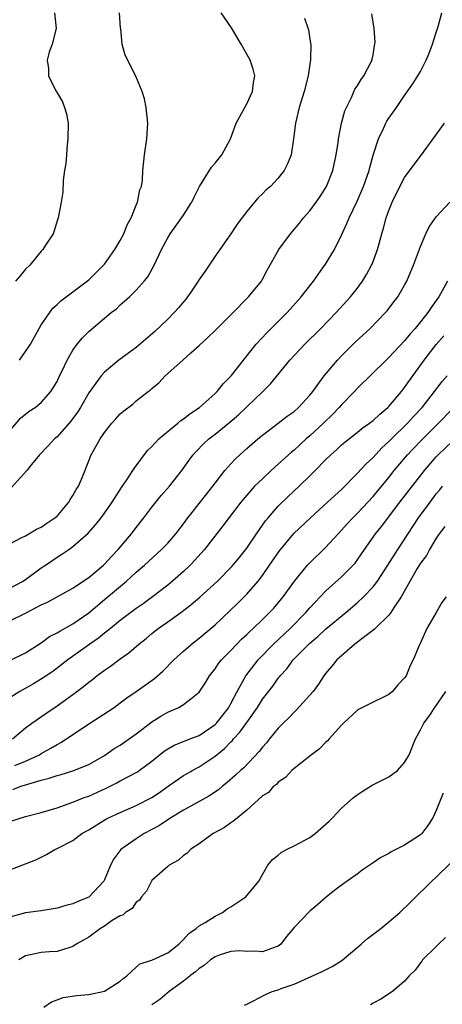
# Model space of a CAD drawing. Units: inches. Extents: x 2541000 to 2544000, y 1536750 to 1539000.
# Drawn here: x 2541844 to 2541898, y 1537601 to 1537726 of the extents above; entities that cross this region are included whole.
import ezdxf

# ---------------------------------------------------------------- set-up
doc = ezdxf.new("R2010")
doc.units = ezdxf.units.IN
doc.header["$MEASUREMENT"] = 0
doc.layers.add('LD25411536_2ft', color=113, linetype='Continuous')

msp = doc.modelspace()

# ---------------------------------------------------------------- linework, layer by layer
at = {"layer": 'LD25411536_2ft'}
for points, elevation in [([(2541843, 1537674.04), (2541844.35, 1537675.65), (2541845.46, 1537676.54), (2541846.23, 1537677), (2541847, 1537677.63), (2541848.2, 1537679), (2541848.52, 1537679.48), (2541849, 1537680.3), (2541849.31, 1537681), (2541849.63, 1537681.63), (2541850.27, 1537683), (2541851, 1537684.23), (2541851.55, 1537685), (2541852.2, 1537685.8), (2541853, 1537686.61), (2541855, 1537688.32), (2541855.85, 1537689), (2541856.5, 1537689.5), (2541857, 1537690.01), (2541858.15, 1537691), (2541859, 1537691.85), (2541860.04, 1537693), (2541860.48, 1537693.52), (2541861.27, 1537695), (2541862.21, 1537697), (2541863, 1537698.49), (2541863.3, 1537699), (2541865, 1537701.34), (2541865.93, 1537702.81), (2541866.05, 1537703), (2541866.35, 1537703.65), (2541867.02, 1537704.98), (2541868.55, 1537707.45), (2541869, 1537707.94), (2541869.86, 1537709), (2541870.96, 1537711), (2541871.69, 1537713), (2541873, 1537715.46), (2541873.72, 1537717), (2541873.85, 1537718.15), (2541874.02, 1537719), (2541873.84, 1537719.84), (2541873.46, 1537721), (2541872.31, 1537723), (2541871.08, 1537725.08), (2541869.75, 1537727)], 8798), ([(2541843, 1537654.12), (2541844.69, 1537655), (2541845, 1537655.19), (2541847, 1537656.66), (2541847.52, 1537657), (2541849, 1537658.04), (2541849.61, 1537658.39), (2541850.48, 1537659), (2541851, 1537659.38), (2541852.93, 1537661.07), (2541853.87, 1537662.13), (2541854.56, 1537663), (2541855, 1537663.58), (2541855.98, 1537665), (2541857.16, 1537666.84), (2541857.83, 1537667.83), (2541858.59, 1537669), (2541858.74, 1537669.26), (2541860.46, 1537671.54), (2541861, 1537672.06), (2541861.44, 1537672.56), (2541861.87, 1537673), (2541864.29, 1537675), (2541864.67, 1537675.33), (2541865, 1537675.55), (2541865.81, 1537676.19), (2541865.93, 1537676.28), (2541867.01, 1537677), (2541869, 1537678.76), (2541869.25, 1537679), (2541870.03, 1537679.97), (2541871.04, 1537681), (2541872.61, 1537683), (2541874.22, 1537685), (2541875.54, 1537686.46), (2541878.11, 1537689), (2541879.89, 1537691), (2541881.47, 1537693), (2541882.66, 1537694.66), (2541883, 1537695.15), (2541884.11, 1537697), (2541885, 1537698.81), (2541885.69, 1537700.3), (2541885.96, 1537701), (2541887, 1537703.14), (2541887.81, 1537705), (2541888.49, 1537707), (2541888.59, 1537707.41), (2541889.03, 1537708.97), (2541889.69, 1537711), (2541890.33, 1537712.34), (2541890.61, 1537713), (2541890.75, 1537713.25), (2541891, 1537713.66), (2541891.96, 1537715), (2541893, 1537716.53), (2541894.03, 1537717.97), (2541894.68, 1537719), (2541895, 1537719.57), (2541895.74, 1537721), (2541896.12, 1537721.88), (2541896.52, 1537723), (2541897, 1537724.51), (2541897.26, 1537725.26), (2541897.71, 1537727)], 8792), ([(2541843, 1537659.72), (2541844.46, 1537660.46), (2541845, 1537660.75), (2541845.44, 1537661), (2541846.41, 1537661.59), (2541847, 1537661.82), (2541847.68, 1537662.32), (2541848.72, 1537663), (2541849, 1537663.24), (2541850.5, 1537665), (2541850.67, 1537665.33), (2541851, 1537665.82), (2541851.42, 1537666.58), (2541851.69, 1537667), (2541852.22, 1537668.22), (2541853, 1537670.23), (2541853.33, 1537671), (2541854.44, 1537673), (2541855, 1537673.83), (2541855.92, 1537675), (2541856.45, 1537675.55), (2541857, 1537676.17), (2541857.44, 1537676.56), (2541858.58, 1537677.42), (2541859, 1537677.81), (2541860.53, 1537679), (2541860.8, 1537679.2), (2541861, 1537679.4), (2541861.87, 1537680.13), (2541862.7, 1537681), (2541864.91, 1537683), (2541865.93, 1537683.9), (2541867, 1537684.85), (2541868.12, 1537685.88), (2541869, 1537686.73), (2541871, 1537688.71), (2541871.13, 1537688.87), (2541873.23, 1537691), (2541874.86, 1537693), (2541875, 1537693.23), (2541875.61, 1537694.39), (2541877.09, 1537697), (2541878.54, 1537699), (2541879.67, 1537700.33), (2541880.2, 1537701), (2541881, 1537701.89), (2541881.81, 1537703), (2541882.3, 1537703.7), (2541883.09, 1537705), (2541883.9, 1537707), (2541884.34, 1537709), (2541884.57, 1537710.57), (2541884.61, 1537711), (2541885, 1537713), (2541885.44, 1537714.56), (2541885.62, 1537715), (2541886.25, 1537716.25), (2541886.7, 1537717.3), (2541887, 1537717.7), (2541887.48, 1537718.52), (2541887.83, 1537719), (2541888.77, 1537720.77), (2541888.88, 1537721), (2541888.89, 1537721.11), (2541889, 1537721.67), (2541889.18, 1537722.82), (2541889.24, 1537723), (2541889.27, 1537723.27), (2541889.13, 1537725), (2541888.85, 1537726.85)], 8794), ([(2541880.3, 1537726.3), (2541880.83, 1537724.83), (2541881.1, 1537723.1), (2541881.11, 1537723), (2541881.08, 1537721.08), (2541880.77, 1537719), (2541880.26, 1537717), (2541879.64, 1537715), (2541879.17, 1537713), (2541878.94, 1537711), (2541878.64, 1537709), (2541878.16, 1537707.84), (2541877.76, 1537707), (2541877, 1537706.05), (2541876.02, 1537705), (2541875.46, 1537704.54), (2541875, 1537704.04), (2541874.46, 1537703.54), (2541873.98, 1537703), (2541873, 1537701.8), (2541871.79, 1537700.21), (2541870.99, 1537699), (2541869.61, 1537697), (2541869, 1537696.15), (2541868.24, 1537695), (2541867.73, 1537694.27), (2541867, 1537693.2), (2541866.88, 1537693), (2541865.93, 1537691.6), (2541865.52, 1537691), (2541865.29, 1537690.71), (2541865, 1537690.39), (2541864.37, 1537689.63), (2541863.82, 1537689), (2541863, 1537688.18), (2541861.38, 1537686.62), (2541859, 1537684.6), (2541858.07, 1537683.93), (2541856.83, 1537683), (2541855, 1537681.47), (2541854.59, 1537681), (2541853, 1537678.83), (2541851.96, 1537677), (2541851.6, 1537676.4), (2541850.75, 1537675.25), (2541849, 1537673.27), (2541848.67, 1537673), (2541847.88, 1537672.12), (2541846.76, 1537671), (2541845.75, 1537669.75), (2541845.17, 1537669), (2541843.2, 1537666.8)], 8796), ([(2541848.68, 1537727), (2541848.89, 1537725), (2541848.37, 1537723), (2541847.99, 1537722.01), (2541847.75, 1537721), (2541847.91, 1537719.91), (2541847.93, 1537719), (2541848.8, 1537717.2), (2541849, 1537716.84), (2541849.69, 1537715.69), (2541849.95, 1537715), (2541850.18, 1537714.18), (2541850.4, 1537713), (2541850.38, 1537711), (2541850.27, 1537710.27), (2541850.17, 1537709), (2541850.11, 1537707.89), (2541849.95, 1537707), (2541849.76, 1537705.76), (2541849.72, 1537704.28), (2541849.52, 1537703), (2541849.14, 1537701), (2541849, 1537700.64), (2541848.64, 1537699.36), (2541848.49, 1537699), (2541847.53, 1537697.53), (2541847.21, 1537697), (2541847, 1537696.8), (2541845.53, 1537695), (2541845, 1537694.51), (2541844.34, 1537693.66), (2541843.74, 1537693)], 8802), ([(2541844.24, 1537683), (2541845, 1537684.06), (2541845.63, 1537685), (2541847, 1537687.45), (2541848.45, 1537689.55), (2541849, 1537690.04), (2541849.48, 1537690.52), (2541851, 1537691.64), (2541853, 1537693.14), (2541854.88, 1537695), (2541855, 1537695.15), (2541856.33, 1537697), (2541857, 1537698.14), (2541857.47, 1537699), (2541857.89, 1537700.11), (2541858.38, 1537701), (2541859, 1537702.6), (2541859.2, 1537703), (2541859.46, 1537704.54), (2541859.7, 1537705), (2541859.8, 1537705.8), (2541859.84, 1537707), (2541860.05, 1537709), (2541860.36, 1537711), (2541860.47, 1537713), (2541860.27, 1537715), (2541860.08, 1537716.08), (2541859.79, 1537717), (2541858.98, 1537718.98), (2541857.62, 1537721.62), (2541857.25, 1537723), (2541857.06, 1537724.94), (2541857.04, 1537725.04), (2541856.91, 1537727)], 8800), ([(2541843, 1537649.97), (2541845, 1537650.95), (2541847, 1537651.97), (2541847.71, 1537652.29), (2541851, 1537654.11), (2541852.3, 1537655), (2541853, 1537655.46), (2541854.86, 1537657), (2541855, 1537657.13), (2541855.89, 1537658.11), (2541856.74, 1537659), (2541858.41, 1537661), (2541859, 1537661.79), (2541859.98, 1537663), (2541861, 1537664.35), (2541862.17, 1537665.83), (2541863.21, 1537667), (2541864.79, 1537669), (2541865.93, 1537670.59), (2541866.22, 1537671), (2541866.59, 1537671.41), (2541867.56, 1537672.44), (2541868.19, 1537673), (2541869, 1537673.61), (2541870.88, 1537675.12), (2541871.95, 1537676.05), (2541875.06, 1537679), (2541876.02, 1537679.98), (2541878.47, 1537683), (2541880.37, 1537685), (2541882.38, 1537687), (2541884.33, 1537689), (2541886.13, 1537691), (2541887, 1537692.08), (2541887.67, 1537693), (2541888.18, 1537693.82), (2541888.81, 1537695), (2541888.87, 1537695.13), (2541889.55, 1537697), (2541890.09, 1537699), (2541890.31, 1537699.69), (2541890.66, 1537701), (2541891, 1537701.95), (2541891.42, 1537703), (2541892.38, 1537705), (2541893, 1537706.14), (2541894.22, 1537707.78), (2541895.15, 1537709), (2541896.62, 1537711), (2541898.04, 1537713)], 8790), ([(2541843, 1537644.93), (2541845, 1537645.92), (2541847, 1537647.19), (2541848.04, 1537647.96), (2541849, 1537648.46), (2541849.33, 1537648.67), (2541851, 1537649.57), (2541853, 1537650.96), (2541855, 1537652.68), (2541857.79, 1537655), (2541858.43, 1537655.57), (2541859, 1537656.12), (2541860.05, 1537657), (2541862.23, 1537659), (2541863, 1537659.81), (2541864.02, 1537661), (2541865, 1537662.26), (2541865.55, 1537663), (2541865.93, 1537663.48), (2541867, 1537664.81), (2541867.96, 1537666.04), (2541869, 1537667.42), (2541870.25, 1537669), (2541871, 1537669.85), (2541871.56, 1537670.44), (2541872.15, 1537671), (2541873, 1537671.78), (2541874.4, 1537673), (2541875, 1537673.5), (2541877, 1537675), (2541878.13, 1537675.87), (2541879, 1537676.49), (2541879.57, 1537677), (2541881, 1537678.54), (2541881.37, 1537679), (2541882.83, 1537681), (2541884.49, 1537683), (2541885, 1537683.54), (2541886.72, 1537685.28), (2541888.63, 1537687), (2541890.58, 1537689), (2541890.77, 1537689.23), (2541891.63, 1537690.37), (2541892.13, 1537691), (2541893, 1537692.49), (2541893.28, 1537693), (2541893.8, 1537694.2), (2541894.13, 1537695), (2541895, 1537697.37), (2541895.7, 1537699), (2541896.11, 1537699.89), (2541897, 1537701.16), (2541898.74, 1537703)], 8788), ([(2541898.42, 1537693), (2541897.75, 1537691.75), (2541897.32, 1537691), (2541897, 1537690.53), (2541896.35, 1537689.65), (2541895.93, 1537689), (2541895, 1537687.82), (2541894.31, 1537687), (2541893.69, 1537686.31), (2541893, 1537685.43), (2541891, 1537683.3), (2541890.67, 1537683), (2541887, 1537679.39), (2541886.65, 1537679), (2541885, 1537677.32), (2541884.73, 1537677), (2541883.88, 1537676.12), (2541882.74, 1537675), (2541881, 1537673.39), (2541880.54, 1537673), (2541879.73, 1537672.27), (2541879, 1537671.59), (2541878.67, 1537671.33), (2541877, 1537669.8), (2541876.11, 1537669), (2541875, 1537667.97), (2541874.01, 1537667), (2541873, 1537665.89), (2541872.26, 1537665), (2541870, 1537662), (2541867.66, 1537659), (2541866.41, 1537657.59), (2541865.93, 1537657.09), (2541865.84, 1537657), (2541865, 1537656.2), (2541863.63, 1537655), (2541863, 1537654.49), (2541861.06, 1537653), (2541859.88, 1537652.12), (2541859, 1537651.51), (2541857, 1537650.01), (2541855.76, 1537649), (2541855.36, 1537648.64), (2541855, 1537648.38), (2541854.25, 1537647.75), (2541853.16, 1537647), (2541850.34, 1537645), (2541848.44, 1537643.56), (2541847.24, 1537642.76), (2541846, 1537642), (2541844.29, 1537641), (2541843, 1537640.19)], 8786), ([(2541843.35, 1537635), (2541845, 1537636.41), (2541845.8, 1537637), (2541847.69, 1537638.31), (2541849, 1537639.18), (2541851, 1537640.61), (2541852.36, 1537641.64), (2541853, 1537642.18), (2541853.48, 1537642.52), (2541854.05, 1537643), (2541855, 1537643.71), (2541855.78, 1537644.22), (2541857, 1537645.15), (2541858.1, 1537645.9), (2541859.33, 1537647), (2541860.26, 1537647.74), (2541861, 1537648.36), (2541861.8, 1537649), (2541863, 1537649.83), (2541864.65, 1537651), (2541865.93, 1537651.97), (2541865.98, 1537652.02), (2541867.06, 1537652.94), (2541869.31, 1537655), (2541871.14, 1537656.86), (2541872.04, 1537657.96), (2541873, 1537659.17), (2541874.23, 1537661), (2541875.39, 1537662.61), (2541875.71, 1537663), (2541877, 1537664.47), (2541878.27, 1537665.73), (2541879.64, 1537667), (2541881, 1537668.32), (2541881.69, 1537669), (2541883, 1537670.36), (2541883.64, 1537671), (2541884.37, 1537671.63), (2541885, 1537672.24), (2541885.41, 1537672.59), (2541887, 1537673.83), (2541887.64, 1537674.36), (2541888.56, 1537675), (2541889, 1537675.34), (2541889.84, 1537676.16), (2541890.88, 1537677), (2541891, 1537677.12), (2541892.6, 1537679), (2541893, 1537679.5), (2541893.6, 1537680.39), (2541895.47, 1537683), (2541897, 1537684.98), (2541897.95, 1537686.05)], 8784), ([(2541843.63, 1537631.63), (2541845, 1537632.19), (2541846.76, 1537633), (2541847, 1537633.15), (2541848.19, 1537633.81), (2541849, 1537634.31), (2541849.47, 1537634.53), (2541850.19, 1537635), (2541853, 1537636.9), (2541855.49, 1537638.51), (2541856.21, 1537639), (2541857, 1537639.56), (2541857.81, 1537640.19), (2541859, 1537640.99), (2541861.35, 1537642.65), (2541862.4, 1537643.6), (2541863.78, 1537645), (2541865, 1537646.12), (2541865.93, 1537646.92), (2541866.03, 1537647), (2541867, 1537647.75), (2541869, 1537649.47), (2541871.83, 1537652.17), (2541873, 1537653.33), (2541874.47, 1537655), (2541875, 1537655.69), (2541875.91, 1537657), (2541877.15, 1537658.85), (2541878.99, 1537661.01), (2541881.06, 1537663), (2541883.25, 1537665), (2541884.15, 1537665.85), (2541885, 1537666.6), (2541887, 1537668.61), (2541888.13, 1537669.87), (2541889, 1537670.66), (2541890.13, 1537671.87), (2541891, 1537672.66), (2541891.33, 1537673), (2541893.38, 1537675), (2541894.14, 1537675.86), (2541895.22, 1537677), (2541896.79, 1537679), (2541897.73, 1537680.27), (2541898.37, 1537681)], 8782), ([(2541843.39, 1537628.61), (2541844.4, 1537629), (2541844.87, 1537629.13), (2541845.29, 1537629.29), (2541847, 1537629.77), (2541847.99, 1537630.01), (2541849, 1537630.38), (2541849.5, 1537630.5), (2541851, 1537630.96), (2541853, 1537631.77), (2541855, 1537632.92), (2541856.23, 1537633.77), (2541857, 1537634.23), (2541859, 1537635.63), (2541861, 1537637.16), (2541862.13, 1537637.87), (2541863, 1537638.38), (2541864.41, 1537639), (2541865, 1537639.35), (2541865.93, 1537640.08), (2541867, 1537640.92), (2541867.81, 1537642.19), (2541868.28, 1537643), (2541869, 1537643.88), (2541869.45, 1537644.55), (2541869.81, 1537645), (2541871, 1537646.21), (2541872.36, 1537647.64), (2541873, 1537648.22), (2541873.39, 1537648.61), (2541873.84, 1537649), (2541875, 1537650.11), (2541875.9, 1537651), (2541876.42, 1537651.58), (2541877.6, 1537653), (2541879.04, 1537655), (2541880.69, 1537657), (2541881, 1537657.33), (2541883, 1537659.26), (2541884.58, 1537661), (2541885, 1537661.43), (2541885.74, 1537662.26), (2541886.43, 1537663), (2541887, 1537663.56), (2541887.7, 1537664.3), (2541889, 1537665.73), (2541891, 1537668.14), (2541891.69, 1537669), (2541893.38, 1537671), (2541894.16, 1537671.84), (2541895.14, 1537672.86), (2541897.29, 1537675), (2541899, 1537676.76)], 8780), ([(2541843, 1537624.54), (2541845, 1537625.17), (2541847, 1537625.69), (2541849, 1537626.28), (2541850.99, 1537626.99), (2541852.42, 1537627.58), (2541853, 1537627.77), (2541855.23, 1537628.77), (2541856.56, 1537629.44), (2541857, 1537629.69), (2541859.16, 1537630.84), (2541859.39, 1537631), (2541861, 1537632.19), (2541862.55, 1537633.45), (2541863, 1537633.74), (2541863.8, 1537634.2), (2541865, 1537634.67), (2541865.22, 1537634.78), (2541865.93, 1537635.04), (2541867, 1537635.44), (2541869, 1537636.81), (2541869.18, 1537637), (2541869.97, 1537638.03), (2541870.74, 1537639), (2541871, 1537639.47), (2541871.81, 1537641), (2541872.91, 1537643), (2541874.44, 1537645), (2541876.41, 1537647), (2541878.52, 1537649), (2541880.5, 1537651), (2541881, 1537651.59), (2541883, 1537653.73), (2541885, 1537655.54), (2541886.47, 1537657), (2541886.72, 1537657.28), (2541887, 1537657.65), (2541887.92, 1537659), (2541889.32, 1537661), (2541890.07, 1537661.93), (2541892.4, 1537665), (2541895.51, 1537669), (2541897, 1537670.73), (2541897.25, 1537671), (2541899, 1537672.66)], 8778), ([(2541843, 1537618.4), (2541846.31, 1537619.69), (2541847, 1537620.04), (2541847.66, 1537620.34), (2541848.72, 1537621), (2541849, 1537621.11), (2541851, 1537622.15), (2541852.15, 1537623), (2541853, 1537623.49), (2541855.17, 1537624.83), (2541855.52, 1537625), (2541857, 1537625.69), (2541859, 1537626.55), (2541861, 1537627.6), (2541861.85, 1537628.15), (2541863.08, 1537629), (2541865, 1537630.35), (2541865.93, 1537630.89), (2541866.11, 1537631), (2541867, 1537631.47), (2541869, 1537632.81), (2541870.21, 1537633.79), (2541871, 1537634.64), (2541871.19, 1537634.81), (2541871.33, 1537635), (2541872.15, 1537635.85), (2541873, 1537637.09), (2541874.36, 1537639), (2541875, 1537640.02), (2541876.3, 1537641.7), (2541877, 1537642.7), (2541877.14, 1537642.86), (2541877.24, 1537643), (2541878.1, 1537643.9), (2541878.9, 1537645), (2541881, 1537647.14), (2541882.02, 1537647.98), (2541883, 1537648.89), (2541885.57, 1537651), (2541887, 1537652.23), (2541887.8, 1537653), (2541889, 1537654.28), (2541889.55, 1537655), (2541890.89, 1537657), (2541892.13, 1537659), (2541894.76, 1537663), (2541896.21, 1537665), (2541897, 1537666.04), (2541897.44, 1537666.56), (2541897.79, 1537667)], 8776), ([(2541898.1, 1537661.9), (2541897.39, 1537661), (2541897, 1537660.42), (2541896.13, 1537659), (2541895.75, 1537658.25), (2541895, 1537657.27), (2541894.58, 1537656.58), (2541892.57, 1537653), (2541891.68, 1537651.68), (2541891.27, 1537651), (2541891, 1537650.66), (2541889.25, 1537649), (2541889.13, 1537648.87), (2541888.12, 1537648.12), (2541886.87, 1537647.13), (2541886.69, 1537647), (2541885, 1537645.54), (2541884.42, 1537645), (2541883.79, 1537644.21), (2541883, 1537643.29), (2541882.78, 1537643), (2541882.08, 1537641.92), (2541881.4, 1537641), (2541881, 1537640.53), (2541879.32, 1537638.68), (2541879, 1537638.41), (2541878.32, 1537637.68), (2541877.61, 1537637), (2541877, 1537636.38), (2541875.89, 1537635), (2541875.5, 1537634.5), (2541875, 1537633.94), (2541874.6, 1537633.4), (2541872.64, 1537631.36), (2541872.22, 1537631), (2541871.6, 1537630.4), (2541870.53, 1537629.47), (2541869.92, 1537629), (2541869.43, 1537628.57), (2541868.23, 1537627.77), (2541865.93, 1537626.49), (2541865, 1537625.97), (2541863.41, 1537625), (2541861.96, 1537624.04), (2541860.04, 1537623), (2541859, 1537622.36), (2541857.07, 1537621), (2541856.17, 1537619.83), (2541855.77, 1537619), (2541855, 1537617.14), (2541854.93, 1537617), (2541853.08, 1537615), (2541853, 1537614.95), (2541851.61, 1537614.39), (2541851, 1537614.1), (2541850.12, 1537613.88), (2541849, 1537613.56), (2541847, 1537613.24), (2541845, 1537612.96), (2541843, 1537612.43)], 8774), ([(2541898.25, 1537653), (2541897.72, 1537652.28), (2541896.97, 1537651.03), (2541895.81, 1537649), (2541895, 1537647.18), (2541894.83, 1537646.83), (2541894.06, 1537645), (2541893.71, 1537644.29), (2541893.18, 1537643), (2541893, 1537642.73), (2541892.15, 1537641.85), (2541891.45, 1537641), (2541891, 1537640.62), (2541890.24, 1537640.24), (2541889, 1537639.66), (2541887.24, 1537638.76), (2541887, 1537638.61), (2541885.25, 1537637), (2541885, 1537636.74), (2541883.45, 1537635), (2541883.25, 1537634.75), (2541883, 1537634.54), (2541882.24, 1537633.76), (2541881.22, 1537633), (2541879, 1537631.27), (2541878.71, 1537631), (2541877.9, 1537630.1), (2541877, 1537629.52), (2541876.76, 1537629.24), (2541876.41, 1537629), (2541875.78, 1537628.22), (2541875, 1537627.79), (2541873, 1537625.98), (2541871.82, 1537625), (2541871.39, 1537624.61), (2541871, 1537624.38), (2541870.21, 1537623.79), (2541868.75, 1537623), (2541867, 1537621.72), (2541865.93, 1537621.03), (2541865.89, 1537621), (2541865.45, 1537620.55), (2541865, 1537620.23), (2541864.37, 1537619.63), (2541863.19, 1537619), (2541863, 1537618.84), (2541861, 1537617.05), (2541860.3, 1537615.7), (2541859.67, 1537615), (2541859.42, 1537614.58), (2541859, 1537614.32), (2541858.49, 1537613.51), (2541857.67, 1537613), (2541857.31, 1537612.69), (2541857, 1537612.61), (2541855.99, 1537611.99), (2541855, 1537611.3), (2541854.5, 1537611), (2541853, 1537609.9), (2541852.43, 1537609.57), (2541851.41, 1537609), (2541851, 1537608.69), (2541850.6, 1537608.6), (2541849, 1537608.08), (2541848.04, 1537608.04), (2541847, 1537607.94), (2541845.65, 1537607.65), (2541845, 1537607.53), (2541844.17, 1537607)], 8772), ([(2541847.31, 1537601), (2541848.29, 1537601.71), (2541849, 1537601.94), (2541849.77, 1537602.23), (2541851.5, 1537602.5), (2541853, 1537602.64), (2541855, 1537603.03), (2541857, 1537604.31), (2541857.36, 1537604.64), (2541857.82, 1537605), (2541859, 1537606.08), (2541859.49, 1537606.51), (2541861, 1537606.99), (2541863, 1537607.92), (2541864.4, 1537609), (2541865, 1537609.58), (2541865.66, 1537610.34), (2541865.93, 1537610.52), (2541866.62, 1537611), (2541867, 1537611.31), (2541867.74, 1537611.74), (2541869, 1537612.53), (2541869.94, 1537613), (2541870.54, 1537613.46), (2541871, 1537613.74), (2541872.88, 1537615), (2541874.56, 1537617), (2541875, 1537617.82), (2541875.67, 1537619), (2541876.28, 1537619.72), (2541877, 1537620.26), (2541877.38, 1537620.62), (2541878.03, 1537621), (2541879, 1537621.44), (2541881, 1537622.51), (2541881.69, 1537623), (2541883.43, 1537624.57), (2541883.85, 1537625), (2541885, 1537626.24), (2541886.47, 1537627.53), (2541887, 1537627.93), (2541887.64, 1537628.36), (2541888.87, 1537629.13), (2541891, 1537630.21), (2541892.1, 1537631), (2541893, 1537632.02), (2541893.55, 1537633), (2541894.36, 1537635), (2541895, 1537636.15), (2541895.43, 1537637), (2541896.12, 1537637.88), (2541896.84, 1537639), (2541898.22, 1537641)], 8770), ([(2541897.88, 1537628.12), (2541897.4, 1537627), (2541897, 1537625.94), (2541896.57, 1537625), (2541895.95, 1537624.05), (2541895.17, 1537623), (2541895, 1537622.84), (2541893, 1537621.54), (2541891.3, 1537620.7), (2541891, 1537620.48), (2541890, 1537620), (2541889, 1537619.29), (2541887.63, 1537618.37), (2541887, 1537617.87), (2541885.31, 1537616.69), (2541884.16, 1537615.84), (2541883.05, 1537614.95), (2541881.99, 1537614.01), (2541881, 1537613.17), (2541879, 1537611.11), (2541878.04, 1537609.96), (2541877.32, 1537609), (2541877, 1537608.74), (2541876.62, 1537608.62), (2541875, 1537608.02), (2541874.11, 1537608.11), (2541873, 1537608.08), (2541872.14, 1537608.14), (2541871, 1537608.06), (2541869.64, 1537607.64), (2541869, 1537607.41), (2541868.43, 1537607), (2541867.66, 1537606.34), (2541867, 1537605.94), (2541866.52, 1537605.48), (2541865.93, 1537605.07), (2541865.83, 1537605), (2541865, 1537604.31), (2541863.17, 1537603), (2541861.99, 1537602.01), (2541861, 1537601.33)], 8768), ([(2541872.71, 1537601.29), (2541873, 1537601.41), (2541873.77, 1537601.77), (2541875.37, 1537602.63), (2541876.23, 1537603), (2541877, 1537603.22), (2541877.37, 1537603.37), (2541879, 1537603.93), (2541882.49, 1537605.51), (2541883.82, 1537606.18), (2541885.06, 1537606.94), (2541887.48, 1537609), (2541888.28, 1537609.72), (2541889.99, 1537611), (2541891, 1537611.81), (2541892.38, 1537613), (2541893.71, 1537614.29), (2541894.69, 1537615.31), (2541895.72, 1537616.28), (2541896.45, 1537617), (2541897, 1537617.48), (2541898.76, 1537619.24)], 8766), ([(2541898.16, 1537609.84), (2541897.27, 1537609), (2541897, 1537608.7), (2541895.26, 1537607), (2541895.17, 1537606.83), (2541895, 1537606.64), (2541894.31, 1537605.69), (2541893.57, 1537605), (2541893, 1537604.33), (2541891.46, 1537603), (2541889.97, 1537602.03), (2541889, 1537601.53), (2541888.69, 1537601.31)], 8764)]:
    msp.add_lwpolyline(points, dxfattribs=dict(at, elevation=elevation))

doc.saveas('drawing.dxf')
